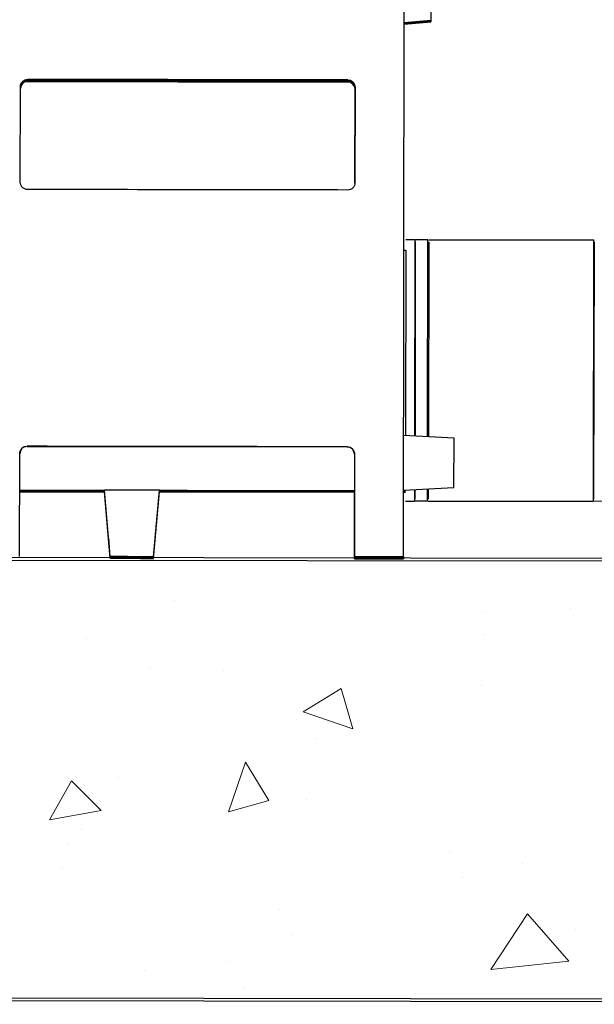
# Model space of a CAD drawing. Units: inches. Extents: x 24 to 996, y 24 to 636.
# Drawn here: x 270 to 286, y 180 to 207 of the extents above; entities that cross this region are included whole.
import ezdxf

# ---------------------------------------------------------------- set-up
doc = ezdxf.new("R2010")
doc.units = ezdxf.units.IN
doc.header["$LTSCALE"] = 60
doc.header["$MEASUREMENT"] = 0
doc.layers.add('Hatch (Hydro)', color=7, linetype='Continuous', lineweight=18)
doc.layers.add('Visible (Hydro)', color=7, linetype='Continuous', lineweight=25)

msp = doc.modelspace()

# ---------------------------------------------------------------- hatches: boundary and pattern name
at = {"layer": 'Hatch (Hydro)'}
h = msp.add_hatch(dxfattribs=at)
h.set_pattern_fill('AR-CONC', color=256, scale=1.90746, angle=50, style=0, double=1, pattern_type=2)
h.paths.add_polyline_path([(102.802, 180.271), (336.802, 179.902), (336.935, 263.902), (139.925, 264.213), (134.876, 264.221), (134.866, 252.221), (286.916, 251.981), (286.821, 191.981), (108.821, 192.262), (108.916, 252.262), (112.966, 252.256), (112.994, 264.256), (107.945, 264.263), (102.935, 264.271)])
h.paths.add_polyline_path([(330.916, 251.911), (330.812, 185.912), (290.812, 185.975), (290.916, 251.975)], flags=0)
h = msp.add_hatch(dxfattribs=at)
h.set_pattern_fill('AR-CONC', color=256, scale=1.90746, angle=140, style=0, double=1, pattern_type=2)
h.paths.add_polyline_path([(102.802, 180.271), (336.802, 179.902), (336.935, 263.902), (139.925, 264.213), (134.876, 264.221), (134.866, 252.221), (286.916, 251.981), (286.821, 191.981), (108.821, 192.262), (108.916, 252.262), (112.966, 252.256), (112.994, 264.256), (107.945, 264.263), (102.935, 264.271)])
h.paths.add_polyline_path([(330.916, 251.911), (330.812, 185.912), (290.812, 185.975), (290.916, 251.975)], flags=0)

# ---------------------------------------------------------------- linework, layer by layer
at = {"layer": 'Visible (Hydro)'}
for p, q in [((280.571, 192.023), (280.618, 221.493)), ((281.34, 219.852), (281.319, 206.658)), ((280.594, 206.596), (281.319, 206.658)), ((280.594, 206.594), (281.319, 206.657)), ((280.594, 206.593), (281.319, 206.655)), ((280.594, 206.591), (281.319, 206.653)), ((280.594, 206.585), (281.319, 206.648)), ((280.594, 206.584), (281.319, 206.646)), ((280.594, 206.582), (281.319, 206.644)), ((280.594, 206.58), (281.319, 206.643)), ((280.594, 206.575), (281.319, 206.637)), ((280.594, 206.573), (281.319, 206.635)), ((280.594, 206.571), (281.319, 206.634)), ((280.594, 206.57), (281.319, 206.632)), ((280.594, 206.564), (281.319, 206.626)), ((280.594, 206.562), (281.319, 206.624)), ((280.594, 206.561), (281.319, 206.623)), ((280.594, 206.559), (281.319, 206.621)), ((280.594, 206.553), (281.319, 206.615)), ((280.594, 206.551), (281.319, 206.614)), ((280.594, 206.55), (281.319, 206.612)), ((280.594, 206.548), (281.319, 206.61)), ((281.319, 206.658), (281.319, 206.657)), ((281.319, 206.657), (281.319, 206.655)), ((281.319, 206.655), (281.319, 206.653)), ((281.319, 206.653), (281.319, 206.648)), ((281.319, 206.648), (281.319, 206.646)), ((281.319, 206.646), (281.319, 206.644)), ((281.319, 206.644), (281.319, 206.643)), ((281.319, 206.643), (281.319, 206.637)), ((281.319, 206.637), (281.319, 206.635)), ((281.319, 206.635), (281.319, 206.634)), ((281.319, 206.634), (281.319, 206.632)), ((281.319, 206.632), (281.319, 206.626)), ((281.319, 206.626), (281.319, 206.624)), ((281.319, 206.624), (281.319, 206.623)), ((281.319, 206.623), (281.319, 206.621)), ((281.319, 206.621), (281.319, 206.615)), ((281.319, 206.615), (281.319, 206.614)), ((281.319, 206.614), (281.319, 206.612)), ((281.319, 206.612), (281.319, 206.61)), ((270.115, 202.24), (270.119, 204.84)), ((270.265, 205.031), (270.319, 205.031)), ((270.265, 205.02), (270.319, 205.02)), ((270.265, 205.01), (270.319, 205.01)), ((270.265, 204.999), (270.319, 204.999)), ((270.265, 204.988), (270.319, 204.988)), ((279.053, 205.017), (279.107, 205.017)), ((279.053, 205.007), (279.107, 205.006)), ((279.053, 204.996), (279.107, 204.996)), ((279.053, 204.985), (279.107, 204.985)), ((279.053, 204.974), (279.107, 204.974)), ((279.253, 204.826), (279.249, 202.226)), ((279.253, 204.824), (279.249, 202.224)), ((279.249, 202.222), (279.253, 204.817)), ((279.249, 202.222), (279.253, 204.816)), ((279.253, 204.815), (279.249, 202.222)), ((279.253, 204.814), (279.249, 202.221)), ((279.249, 202.22), (279.253, 204.806)), ((279.249, 202.22), (279.253, 204.805)), ((279.253, 204.804), (279.249, 202.22)), ((279.253, 204.803), (279.249, 202.22)), ((279.249, 202.219), (279.253, 204.795)), ((279.249, 202.219), (279.253, 204.794)), ((279.253, 204.793), (279.249, 202.219)), ((279.253, 204.792), (279.249, 202.219)), ((279.249, 202.218), (279.253, 204.785)), ((279.249, 202.218), (279.253, 204.783)), ((279.253, 204.783), (279.249, 202.218)), ((279.253, 204.781), (279.249, 202.217)), ((279.249, 202.217), (279.253, 204.774)), ((279.249, 202.217), (279.253, 204.773)), ((280.635, 200.673), (280.885, 200.673)), ((280.885, 200.673), (280.876, 195.323)), ((280.885, 200.61), (280.905, 200.61)), ((280.896, 195.322), (280.905, 200.61)), ((280.896, 195.322), (280.905, 200.61)), ((281.24, 200.672), (280.905, 200.672)), ((281.231, 195.304), (281.24, 200.672)), ((281.24, 200.609), (281.26, 200.609)), ((281.26, 200.609), (281.251, 195.303)), ((281.26, 200.609), (281.251, 195.303)), ((281.26, 200.672), (285.76, 200.665)), ((285.76, 200.665), (285.749, 193.54)), ((285.76, 200.602), (285.78, 200.602)), ((285.769, 193.602), (285.78, 200.602)), ((285.769, 193.602), (285.78, 200.602)), ((280.584, 200.39), (280.634, 200.39)), ((280.634, 200.39), (280.626, 195.337)), ((280.634, 200.39), (280.626, 195.337)), ((281.951, 195.265), (280.576, 195.339)), ((281.949, 193.909), (281.951, 195.265)), ((270.304, 195.037), (279.037, 195.023)), ((270.099, 192.04), (270.103, 194.84)), ((279.237, 194.826), (279.233, 192.026)), ((279.237, 194.823), (279.236, 194.023)), ((270.102, 193.85), (279.235, 193.836)), ((270.102, 193.845), (272.417, 193.842)), ((270.102, 193.839), (272.418, 193.836)), ((270.102, 193.835), (272.417, 193.831)), ((270.102, 193.828), (272.418, 193.825)), ((270.102, 193.824), (272.417, 193.82)), ((270.102, 193.818), (272.418, 193.814)), ((270.102, 193.813), (272.417, 193.809)), ((270.102, 193.807), (272.417, 193.803)), ((270.102, 193.802), (272.417, 193.799)), ((272.417, 193.843), (272.417, 193.845)), ((272.573, 192.03), (272.417, 193.843)), ((272.417, 193.832), (272.417, 193.835)), ((272.573, 192.019), (272.417, 193.832)), ((272.417, 193.821), (272.417, 193.824)), ((272.573, 192.008), (272.417, 193.821)), ((272.417, 193.81), (272.417, 193.813)), ((272.573, 191.998), (272.417, 193.81)), ((272.417, 193.8), (272.417, 193.802)), ((272.573, 191.987), (272.417, 193.8)), ((273.755, 191.996), (273.917, 193.808)), ((273.755, 191.985), (273.917, 193.797)), ((273.756, 192.028), (273.917, 193.84)), ((273.756, 192.017), (273.917, 193.829)), ((273.756, 192.006), (273.917, 193.819)), ((273.916, 193.833), (279.235, 193.825)), ((273.916, 193.822), (279.235, 193.814)), ((273.916, 193.812), (279.235, 193.803)), ((273.916, 193.801), (279.235, 193.793)), ((273.917, 193.843), (273.917, 193.84)), ((273.917, 193.839), (279.235, 193.831)), ((273.917, 193.832), (273.917, 193.829)), ((273.917, 193.829), (279.235, 193.82)), ((273.917, 193.822), (273.917, 193.819)), ((273.917, 193.818), (279.235, 193.809)), ((273.917, 193.811), (273.917, 193.808)), ((273.917, 193.807), (279.235, 193.799)), ((273.917, 193.8), (273.917, 193.797)), ((273.917, 193.796), (279.235, 193.788)), ((279.232, 191.996), (279.235, 193.809)), ((279.232, 191.994), (279.235, 193.809)), ((279.235, 193.809), (279.232, 191.992)), ((279.235, 193.809), (279.232, 191.993)), ((279.232, 191.985), (279.235, 193.799)), ((279.232, 191.984), (279.235, 193.799)), ((279.235, 193.799), (279.232, 191.981)), ((279.235, 193.799), (279.232, 191.983)), ((279.232, 191.974), (279.235, 193.788)), ((279.232, 191.973), (279.235, 193.788)), ((279.236, 194.023), (279.233, 192.024)), ((279.233, 192.017), (279.235, 193.831)), ((279.233, 192.016), (279.235, 193.831)), ((279.235, 193.831), (279.233, 192.014)), ((279.235, 193.831), (279.233, 192.015)), ((279.233, 192.006), (279.235, 193.82)), ((279.233, 192.005), (279.235, 193.82)), ((279.235, 193.82), (279.233, 192.003)), ((279.235, 193.82), (279.233, 192.004)), ((281.949, 193.909), (280.574, 193.839)), ((280.574, 193.831), (280.624, 193.831)), ((280.622, 193.831), (280.574, 193.829)), ((280.574, 193.82), (280.624, 193.82)), ((280.622, 193.82), (280.574, 193.818)), ((280.574, 193.81), (280.624, 193.81)), ((280.622, 193.81), (280.574, 193.807)), ((280.574, 193.799), (280.624, 193.799)), ((280.622, 193.799), (280.574, 193.796)), ((280.574, 193.788), (280.624, 193.788)), ((280.624, 193.842), (280.624, 193.831)), ((280.624, 193.842), (280.624, 193.831)), ((280.874, 193.855), (280.874, 193.548)), ((280.894, 193.61), (280.894, 193.856)), ((280.894, 193.61), (280.894, 193.856)), ((281.229, 193.547), (281.229, 193.873)), ((281.249, 193.874), (281.249, 193.609)), ((281.249, 193.874), (281.249, 193.609)), ((280.624, 193.548), (280.874, 193.548)), ((280.874, 193.61), (280.894, 193.61)), ((281.229, 193.547), (280.894, 193.548)), ((281.229, 193.609), (281.249, 193.609)), ((281.249, 193.547), (285.749, 193.54)), ((285.749, 193.602), (285.769, 193.602)), ((286.104, 193.539), (285.769, 193.54)), ((272.53, 192.53), (272.53, 192.533)), ((272.573, 192.033), (272.53, 192.533)), ((272.53, 192.519), (272.53, 192.522)), ((272.573, 192.022), (272.53, 192.522)), ((272.53, 192.508), (272.53, 192.511)), ((272.573, 192.011), (272.53, 192.511)), ((272.53, 192.498), (272.53, 192.5)), ((272.573, 192), (272.53, 192.5)), ((272.53, 192.487), (272.53, 192.49)), ((272.573, 191.99), (272.53, 192.49)), ((273.755, 191.999), (273.8, 192.498)), ((273.755, 191.988), (273.8, 192.488)), ((273.756, 192.031), (273.8, 192.531)), ((273.756, 192.02), (273.8, 192.52)), ((273.756, 192.009), (273.8, 192.509)), ((273.8, 192.531), (273.8, 192.528)), ((273.8, 192.52), (273.8, 192.517)), ((273.8, 192.509), (273.8, 192.506)), ((273.8, 192.498), (273.8, 192.496)), ((273.8, 192.488), (273.8, 192.485)), ((286.821, 191.981), (108.821, 192.262)), ((108.821, 192.194), (286.821, 191.913)), ((280.571, 191.993), (279.232, 191.996)), ((279.232, 191.996), (279.232, 191.994)), ((279.232, 191.993), (279.232, 191.992)), ((279.232, 191.992), (280.571, 191.99)), ((280.571, 191.983), (279.232, 191.985)), ((279.232, 191.985), (279.232, 191.984)), ((279.232, 191.983), (279.232, 191.981)), ((279.232, 191.981), (280.571, 191.979)), ((280.571, 191.972), (279.232, 191.974)), ((279.232, 191.974), (279.232, 191.973)), ((279.233, 192.026), (279.233, 192.024)), ((279.233, 192.024), (280.571, 192.022)), ((280.571, 192.015), (279.233, 192.017)), ((279.233, 192.017), (279.233, 192.016)), ((279.233, 192.015), (279.233, 192.014)), ((279.233, 192.014), (280.571, 192.012)), ((280.571, 192.004), (279.233, 192.006)), ((279.233, 192.006), (279.233, 192.005)), ((279.233, 192.004), (279.233, 192.003)), ((279.233, 192.003), (280.571, 192.001)), ((280.571, 192.023), (280.571, 192.022)), ((280.571, 192.022), (280.571, 192.015)), ((280.571, 192.015), (280.571, 192.014)), ((280.571, 192.013), (280.571, 192.014)), ((280.571, 192.013), (280.571, 192.012)), ((280.571, 192.012), (280.571, 192.004)), ((280.571, 192.004), (280.571, 192.003)), ((280.571, 192.002), (280.571, 192.003)), ((280.571, 192.002), (280.571, 192.001)), ((280.571, 192.001), (280.571, 191.993)), ((280.571, 191.993), (280.571, 191.992)), ((280.571, 191.991), (280.571, 191.992)), ((280.571, 191.991), (280.571, 191.99)), ((280.571, 191.99), (280.571, 191.983)), ((280.571, 191.983), (280.571, 191.982)), ((280.571, 191.98), (280.571, 191.982)), ((280.571, 191.98), (280.571, 191.979)), ((280.571, 191.979), (280.571, 191.972)), ((280.571, 191.972), (280.571, 191.971)), ((102.802, 180.271), (336.802, 179.902)), ((102.802, 180.198), (336.802, 179.829))]:
    msp.add_line(p, q, dxfattribs=at)
for centre, start, end in [((270.319, 204.839), 89.9096, 179.5143), ((270.319, 204.831), 89.9096, 178.866), ((270.319, 204.828), 89.9096, 178.683), ((270.319, 204.82), 89.9096, 178.3478), ((270.319, 204.817), 89.9096, 178.22), ((270.319, 204.81), 89.9096, 177.963), ((270.319, 204.806), 89.9096, 177.859), ((270.319, 204.799), 89.9096, 177.6425), ((270.319, 204.796), 89.9096, 177.5526), ((270.319, 204.788), 89.9096, 177.362), ((279.053, 204.825), 359.9096, 89.9096), ((279.053, 204.817), 359.9096, 89.9096), ((279.053, 204.814), 359.9096, 89.9096), ((279.053, 204.807), 359.9096, 89.9096), ((279.053, 204.803), 359.9096, 89.9096), ((279.053, 204.796), 359.9096, 89.9096), ((279.053, 204.792), 359.9096, 89.9096), ((279.053, 204.785), 359.9096, 89.9096), ((279.053, 204.782), 359.9096, 89.9096), ((279.053, 204.774), 359.9096, 89.9096), ((279.049, 202.225), 359.8669, 359.9096), ((270.303, 194.837), 89.9096, 179.3468), ((279.037, 194.823), 359.9096, 89.9096)]:
    msp.add_arc(centre, 0.2, start, end, dxfattribs=at)
for centre, major_axis, start_param, end_param in [((274.686, 205.001), (39.37, -0.062), 1.459644, 1.681942), ((274.686, 205.055), (-39.37, 0.062), 1.459644, 1.681942), ((274.686, 204.99), (39.37, -0.062), 1.459644, 1.681942), ((274.686, 205.045), (-39.37, 0.062), 1.459644, 1.681942), ((274.686, 204.979), (39.37, -0.062), 1.459644, 1.681942), ((274.686, 205.034), (-39.37, 0.062), 1.459644, 1.681942), ((274.686, 204.968), (39.37, -0.062), 1.459644, 1.681942), ((274.686, 205.023), (-39.37, 0.062), 1.459644, 1.681942), ((274.686, 204.957), (39.37, -0.062), 1.459644, 1.681942), ((274.686, 205.012), (-39.37, 0.062), 1.459644, 1.681942), ((274.681, 202.001), (-39.37, 0.062), 4.601237, 4.823535), ((274.67, 195.001), (39.37, -0.062), 1.459644, 1.681942), ((273.167, 193.844), (-0.75, 0.001), 3.141589, 6.283182), ((273.167, 193.834), (-0.75, 0.001), 6.239496, 6.283182), ((273.167, 193.823), (-0.75, 0.001), 6.239496, 6.283182), ((273.167, 193.812), (-0.75, 0.001), 6.239496, 6.283182), ((273.167, 193.801), (-0.75, 0.001), 6.239496, 6.283182), ((273.167, 193.834), (0.75, -0.001), 6.283182, 6.325003), ((273.167, 193.823), (0.75, -0.001), 6.283182, 6.325003), ((273.167, 193.812), (0.75, -0.001), 6.283182, 6.325003), ((273.167, 193.801), (0.75, -0.001), 6.283182, 6.325003), ((273.165, 192.532), (-0.635, 0.001), 6.283182, 6.283258), ((273.165, 192.529), (-0.635, 0.001), 6.254395, 6.283182), ((273.165, 192.521), (-0.635, 0.001), 6.283182, 6.283258), ((273.165, 192.518), (-0.635, 0.001), 6.254395, 6.283182), ((273.165, 192.51), (-0.635, 0.001), 6.283182, 6.283258), ((273.165, 192.507), (-0.635, 0.001), 6.254395, 6.283182), ((273.165, 192.499), (-0.635, 0.001), 6.283182, 6.283258), ((273.165, 192.497), (-0.635, 0.001), 6.254395, 6.283182), ((273.165, 192.489), (-0.635, 0.001), 6.283182, 6.283258), ((273.165, 192.486), (-0.635, 0.001), 6.254395, 6.283182), ((273.165, 192.532), (0.635, -0.001), 6.283113, 6.283182), ((273.165, 192.529), (0.635, -0.001), 6.283182, 6.310741), ((273.165, 192.521), (0.635, -0.001), 6.283113, 6.283182), ((273.165, 192.518), (0.635, -0.001), 6.283182, 6.310741), ((273.165, 192.51), (0.635, -0.001), 6.283113, 6.283182), ((273.165, 192.507), (0.635, -0.001), 6.283182, 6.310741), ((273.165, 192.499), (0.635, -0.001), 6.283113, 6.283182), ((273.165, 192.497), (0.635, -0.001), 6.283182, 6.310741), ((273.165, 192.489), (0.635, -0.001), 6.283113, 6.283182), ((273.165, 192.486), (0.635, -0.001), 6.283182, 6.310741), ((274.666, 192.034), (-39.37, 0.062), 1.687055, 1.721361), ((274.665, 191.968), (39.37, -0.062), 1.420225, 1.454531), ((274.666, 192.023), (-39.37, 0.062), 1.687055, 1.721361), ((274.665, 191.958), (39.37, -0.062), 1.420225, 1.454531), ((274.666, 192.012), (-39.37, 0.062), 1.687055, 1.721361), ((274.666, 192.001), (39.37, -0.062), 1.420225, 1.454531), ((274.666, 192.055), (-39.37, 0.062), 1.687055, 1.721361), ((274.665, 191.99), (39.37, -0.062), 1.420225, 1.454531), ((274.666, 192.045), (-39.37, 0.062), 1.687055, 1.721361), ((274.665, 191.979), (39.37, -0.062), 1.420225, 1.454531)]:
    msp.add_ellipse(centre, major_axis=major_axis, ratio=0.000828, start_param=start_param, end_param=end_param, dxfattribs=at)
for centre, major_axis in [((273.164, 192.032), (0.591, -0.001)), ((273.164, 192.029), (-0.591, 0.001)), ((273.164, 192.021), (0.591, -0.001)), ((273.164, 192.018), (-0.591, 0.001)), ((273.164, 192.01), (0.591, -0.001)), ((273.164, 192.007), (-0.591, 0.001)), ((273.164, 191.999), (0.591, -0.001)), ((273.164, 191.997), (-0.591, 0.001)), ((273.164, 191.989), (0.591, -0.001)), ((273.164, 191.986), (-0.591, 0.001))]:
    msp.add_ellipse(centre, major_axis=major_axis, ratio=0.000828, dxfattribs=at)
for points, knots in [([(270.119, 204.84), (270.119, 204.865), (270.124, 204.892), (270.145, 204.941), (270.16, 204.964), (270.195, 204.999), (270.218, 205.014), (270.267, 205.035), (270.294, 205.04), (270.319, 205.04)], [1.5356142, 1.5356142, 1.5356142, 1.5356142, 1.7269138, 1.7269138, 1.9182135, 1.9182135, 2.1108644, 2.1108644, 2.3035152, 2.3035152, 2.3035152, 2.3035152]), ([(270.319, 205.03), (270.294, 205.03), (270.267, 205.025), (270.218, 205.005), (270.195, 204.989), (270.16, 204.954), (270.144, 204.931), (270.125, 204.883), (270.12, 204.858), (270.119, 204.834)], [0.7677131, 0.7677131, 0.7677131, 0.7677131, 0.9603639, 0.9603639, 1.1530148, 1.1530148, 1.3443145, 1.3443145, 1.5257605, 1.5257605, 1.5257605, 1.5257605]), ([(270.119, 204.833), (270.12, 204.857), (270.125, 204.883), (270.144, 204.93), (270.16, 204.953), (270.195, 204.988), (270.218, 205.004), (270.267, 205.024), (270.294, 205.029), (270.319, 205.029)], [1.5458801, 1.5458801, 1.5458801, 1.5458801, 1.7269138, 1.7269138, 1.9182135, 1.9182135, 2.1108644, 2.1108644, 2.3035152, 2.3035152, 2.3035152, 2.3035152]), ([(270.319, 205.019), (270.294, 205.019), (270.267, 205.014), (270.218, 204.994), (270.195, 204.978), (270.16, 204.943), (270.144, 204.92), (270.125, 204.873), (270.12, 204.849), (270.119, 204.825)], [0.7677131, 0.7677131, 0.7677131, 0.7677131, 0.9603639, 0.9603639, 1.1530148, 1.1530148, 1.3443145, 1.3443145, 1.5214037, 1.5214037, 1.5214037, 1.5214037]), ([(270.119, 204.824), (270.12, 204.848), (270.125, 204.872), (270.144, 204.92), (270.16, 204.942), (270.195, 204.978), (270.218, 204.993), (270.267, 205.013), (270.294, 205.018), (270.319, 205.018)], [1.5501124, 1.5501124, 1.5501124, 1.5501124, 1.7269138, 1.7269138, 1.9182135, 1.9182135, 2.1108644, 2.1108644, 2.3035152, 2.3035152, 2.3035152, 2.3035152]), ([(270.319, 205.008), (270.294, 205.008), (270.267, 205.003), (270.218, 204.983), (270.195, 204.968), (270.16, 204.932), (270.144, 204.91), (270.125, 204.863), (270.12, 204.839), (270.119, 204.816)], [0.7677131, 0.7677131, 0.7677131, 0.7677131, 0.9603639, 0.9603639, 1.1530148, 1.1530148, 1.3443145, 1.3443145, 1.5181095, 1.5181095, 1.5181095, 1.5181095]), ([(270.119, 204.815), (270.12, 204.838), (270.125, 204.862), (270.144, 204.909), (270.16, 204.931), (270.195, 204.967), (270.218, 204.982), (270.267, 205.003), (270.294, 205.008), (270.319, 205.008)], [1.5533525, 1.5533525, 1.5533525, 1.5533525, 1.7269138, 1.7269138, 1.9182135, 1.9182135, 2.1108644, 2.1108644, 2.3035152, 2.3035152, 2.3035152, 2.3035152]), ([(270.319, 204.998), (270.294, 204.998), (270.267, 204.993), (270.218, 204.972), (270.195, 204.957), (270.16, 204.921), (270.144, 204.899), (270.125, 204.852), (270.12, 204.829), (270.119, 204.806)], [0.7677131, 0.7677131, 0.7677131, 0.7677131, 0.9603639, 0.9603639, 1.1530148, 1.1530148, 1.3443145, 1.3443145, 1.5153509, 1.5153509, 1.5153509, 1.5153509]), ([(270.119, 204.805), (270.12, 204.828), (270.125, 204.852), (270.144, 204.898), (270.16, 204.921), (270.195, 204.956), (270.218, 204.971), (270.267, 204.992), (270.294, 204.997), (270.319, 204.997)], [1.5560791, 1.5560791, 1.5560791, 1.5560791, 1.7269138, 1.7269138, 1.9182135, 1.9182135, 2.1108644, 2.1108644, 2.3035152, 2.3035152, 2.3035152, 2.3035152]), ([(270.319, 204.987), (270.294, 204.987), (270.267, 204.982), (270.218, 204.962), (270.195, 204.946), (270.16, 204.911), (270.144, 204.888), (270.125, 204.842), (270.12, 204.819), (270.119, 204.796)], [0.7677131, 0.7677131, 0.7677131, 0.7677131, 0.9603639, 0.9603639, 1.1530148, 1.1530148, 1.3443145, 1.3443145, 1.5129306, 1.5129306, 1.5129306, 1.5129306]), ([(279.053, 205.026), (279.078, 205.026), (279.105, 205.021), (279.154, 205), (279.177, 204.985), (279.212, 204.949), (279.228, 204.927), (279.248, 204.878), (279.253, 204.851), (279.253, 204.826)], [-0.7679011, -0.7679011, -0.7679011, -0.7679011, -0.5752502, -0.5752502, -0.3825994, -0.3825994, -0.1912997, -0.1912997, 0, 0, 0, 0]), ([(279.253, 204.816), (279.253, 204.841), (279.248, 204.868), (279.228, 204.917), (279.212, 204.939), (279.177, 204.975), (279.154, 204.99), (279.105, 205.011), (279.078, 205.016), (279.053, 205.016)], [0, 0, 0, 0, 0.1912997, 0.1912997, 0.3825994, 0.3825994, 0.5752502, 0.5752502, 0.7679011, 0.7679011, 0.7679011, 0.7679011]), ([(279.053, 205.015), (279.078, 205.015), (279.105, 205.01), (279.154, 204.99), (279.177, 204.974), (279.212, 204.939), (279.228, 204.916), (279.248, 204.867), (279.253, 204.84), (279.253, 204.815)], [-0.7679011, -0.7679011, -0.7679011, -0.7679011, -0.5752502, -0.5752502, -0.3825994, -0.3825994, -0.1912997, -0.1912997, 0, 0, 0, 0]), ([(279.253, 204.805), (279.253, 204.83), (279.248, 204.857), (279.228, 204.906), (279.212, 204.929), (279.177, 204.964), (279.154, 204.98), (279.105, 205), (279.078, 205.005), (279.053, 205.005)], [0, 0, 0, 0, 0.1912997, 0.1912997, 0.3825994, 0.3825994, 0.5752502, 0.5752502, 0.7679011, 0.7679011, 0.7679011, 0.7679011]), ([(279.053, 205.004), (279.078, 205.004), (279.105, 204.999), (279.154, 204.979), (279.177, 204.963), (279.212, 204.928), (279.228, 204.905), (279.248, 204.856), (279.253, 204.829), (279.253, 204.804)], [-0.7679011, -0.7679011, -0.7679011, -0.7679011, -0.5752502, -0.5752502, -0.3825994, -0.3825994, -0.1912997, -0.1912997, 0, 0, 0, 0]), ([(279.253, 204.794), (279.253, 204.819), (279.248, 204.846), (279.227, 204.895), (279.212, 204.918), (279.177, 204.953), (279.154, 204.969), (279.105, 204.989), (279.078, 204.995), (279.053, 204.995)], [0, 0, 0, 0, 0.1912997, 0.1912997, 0.3825994, 0.3825994, 0.5752502, 0.5752502, 0.7679011, 0.7679011, 0.7679011, 0.7679011]), ([(279.053, 204.994), (279.078, 204.994), (279.105, 204.989), (279.154, 204.968), (279.177, 204.953), (279.212, 204.917), (279.227, 204.895), (279.248, 204.845), (279.253, 204.819), (279.253, 204.793)], [-0.7679011, -0.7679011, -0.7679011, -0.7679011, -0.5752502, -0.5752502, -0.3825994, -0.3825994, -0.1912997, -0.1912997, 0, 0, 0, 0]), ([(279.253, 204.783), (279.253, 204.809), (279.248, 204.835), (279.227, 204.885), (279.212, 204.907), (279.177, 204.943), (279.154, 204.958), (279.105, 204.979), (279.078, 204.984), (279.053, 204.984)], [0, 0, 0, 0, 0.1912997, 0.1912997, 0.3825994, 0.3825994, 0.5752502, 0.5752502, 0.7679011, 0.7679011, 0.7679011, 0.7679011]), ([(279.053, 204.983), (279.078, 204.983), (279.105, 204.978), (279.154, 204.957), (279.177, 204.942), (279.212, 204.906), (279.227, 204.884), (279.248, 204.835), (279.253, 204.808), (279.253, 204.783)], [-0.7679011, -0.7679011, -0.7679011, -0.7679011, -0.5752502, -0.5752502, -0.3825994, -0.3825994, -0.1912997, -0.1912997, 0, 0, 0, 0]), ([(279.253, 204.773), (279.253, 204.798), (279.248, 204.825), (279.227, 204.874), (279.212, 204.896), (279.177, 204.932), (279.154, 204.947), (279.105, 204.968), (279.078, 204.973), (279.053, 204.973)], [0, 0, 0, 0, 0.1912997, 0.1912997, 0.3825994, 0.3825994, 0.5752502, 0.5752502, 0.7679011, 0.7679011, 0.7679011, 0.7679011]), ([(270.315, 202.04), (270.289, 202.04), (270.263, 202.045), (270.213, 202.065), (270.191, 202.081), (270.155, 202.117), (270.14, 202.139), (270.12, 202.188), (270.115, 202.215), (270.115, 202.24)], [0.7677131, 0.7677131, 0.7677131, 0.7677131, 0.9603639, 0.9603639, 1.1530148, 1.1530148, 1.3443145, 1.3443145, 1.5356142, 1.5356142, 1.5356142, 1.5356142]), ([(279.249, 202.226), (279.249, 202.201), (279.244, 202.174), (279.223, 202.125), (279.208, 202.102), (279.172, 202.067), (279.15, 202.051), (279.1, 202.031), (279.074, 202.026), (279.048, 202.026)], [0, 0, 0, 0, 0.1912997, 0.1912997, 0.3825994, 0.3825994, 0.5752502, 0.5752502, 0.7679011, 0.7679011, 0.7679011, 0.7679011]), ([(270.103, 194.84), (270.103, 194.865), (270.108, 194.892), (270.129, 194.941), (270.144, 194.964), (270.18, 194.999), (270.202, 195.014), (270.252, 195.035), (270.278, 195.04), (270.304, 195.04)], [1.5356142, 1.5356142, 1.5356142, 1.5356142, 1.7269138, 1.7269138, 1.9182135, 1.9182135, 2.1108644, 2.1108644, 2.3035152, 2.3035152, 2.3035152, 2.3035152]), ([(279.037, 195.026), (279.063, 195.026), (279.089, 195.021), (279.139, 195), (279.161, 194.985), (279.197, 194.949), (279.212, 194.927), (279.232, 194.878), (279.237, 194.851), (279.237, 194.826)], [-0.7679011, -0.7679011, -0.7679011, -0.7679011, -0.5752502, -0.5752502, -0.3825994, -0.3825994, -0.1912997, -0.1912997, 0, 0, 0, 0])]:
    msp.add_open_spline(points, degree=3, knots=knots, dxfattribs=at)

doc.saveas('drawing.dxf')
